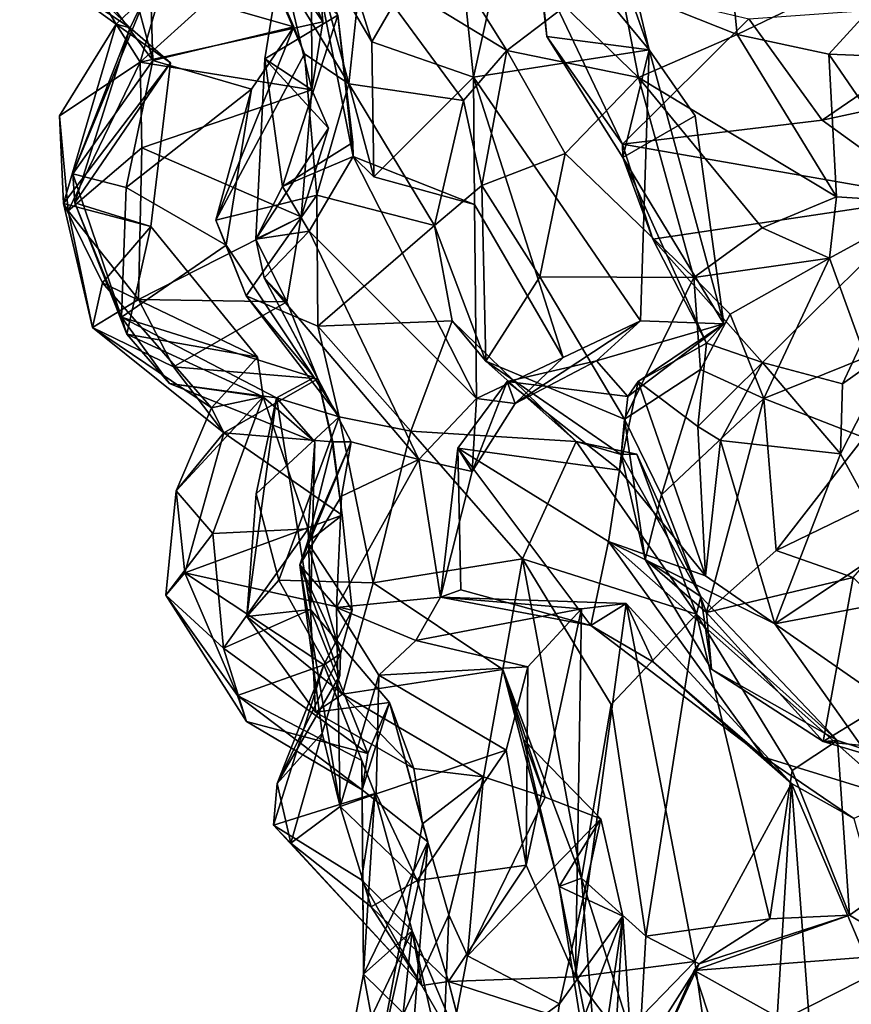
# Model space of a CAD drawing. Extents: x -21.7 to -12.3, y -0.5 to 35.1.
# Drawn here: x -19.7 to -18.7, y 30.2 to 31.5 of the extents above; entities that cross this region are included whole.
import ezdxf

# ---------------------------------------------------------------- set-up
doc = ezdxf.new("R2010")
doc.units = 0
doc.header["$MEASUREMENT"] = 0
doc.layers.add('1', color=7, linetype='Continuous')

msp = doc.modelspace()

# ---------------------------------------------------------------- linework, layer by layer
at = {"layer": '1'}
for points in [[(-19.1525, 31.3835, 2.0769), (-19.1771, 31.6177, 2.0247), (-19.0589, 31.8074, 1.6433)], [(-18.922, 31.4192, 1.541), (-19.1525, 31.3835, 2.0769), (-19.0589, 31.8074, 1.6433)], [(-18.922, 31.4192, 1.541), (-19.0589, 31.8074, 1.6433), (-18.9717, 31.628, 1.5549)], [(-19.3661, 31.6487, 2.5992), (-19.3507, 31.4562, 2.8112), (-19.4387, 31.662, 2.7825)], [(-19.4197, 31.5579, 2.9568), (-19.4387, 31.662, 2.7825), (-19.3507, 31.4562, 2.8112)], [(-19.3661, 31.6487, 2.5992), (-19.4056, 31.5387, 2.4216), (-19.3652, 31.3668, 2.7618)], [(-19.3507, 31.4562, 2.8112), (-19.3661, 31.6487, 2.5992), (-19.3652, 31.3668, 2.7618)], [(-19.7489, 31.5447, 3.2141), (-19.7321, 31.6355, 3.1079), (-19.6223, 31.4531, 3.1336)], [(-19.7321, 31.6355, 3.1079), (-19.5584, 31.5146, 3.0382), (-19.6223, 31.4531, 3.1336)], [(-19.3687, 31.5698, 2.0285), (-19.3511, 31.6376, 2.0006), (-19.2861, 31.4301, 2.0255)], [(-19.3511, 31.6376, 2.0006), (-19.1771, 31.6177, 2.0247), (-19.2861, 31.4301, 2.0255)], [(-18.922, 31.4192, 1.541), (-18.9717, 31.628, 1.5549), (-19.0719, 31.6012, 1.4815)], [(-19.3166, 31.3748, 4.1247), (-19.2992, 31.5347, 4.2839), (-19.461, 31.6137, 4.158)], [(-19.3749, 31.4143, 4.0712), (-19.3166, 31.3748, 4.1247), (-19.461, 31.6137, 4.158)], [(-19.3749, 31.4143, 4.0712), (-19.461, 31.6137, 4.158), (-19.4583, 31.6085, 3.9981)], [(-19.1771, 31.6177, 2.0247), (-19.1525, 31.3835, 2.0769), (-19.2861, 31.4301, 2.0255)], [(-19.3887, 31.4496, 3.9327), (-19.4583, 31.6085, 3.9981), (-19.6026, 31.5109, 3.8805)], [(-19.3749, 31.4143, 4.0712), (-19.4583, 31.6085, 3.9981), (-19.3887, 31.4496, 3.9327)], [(-19.2992, 31.5347, 4.2839), (-19.1089, 31.4186, 4.2537), (-19.2259, 31.605, 4.3333)], [(-19.2259, 31.605, 4.3333), (-19.1089, 31.4186, 4.2537), (-19.0325, 31.4762, 4.2809)], [(-19.0663, 31.5252, 1.4071), (-19.0562, 31.4367, 1.4629), (-19.0719, 31.6012, 1.4815)], [(-18.922, 31.4192, 1.541), (-19.0719, 31.6012, 1.4815), (-19.0562, 31.4367, 1.4629)], [(-19.6037, 31.4483, 3.4426), (-19.7424, 31.5852, 3.4163), (-19.7489, 31.5447, 3.2141)], [(-19.577, 31.5045, 3.5423), (-19.7424, 31.5852, 3.4163), (-19.6037, 31.4483, 3.4426)], [(-19.574, 31.4052, 3.7218), (-19.6026, 31.5109, 3.8805), (-19.7015, 31.5771, 3.7444)], [(-19.574, 31.4052, 3.7218), (-19.7015, 31.5771, 3.7444), (-19.577, 31.5045, 3.5423)], [(-19.3108, 31.2792, 2.1969), (-19.3687, 31.5698, 2.0285), (-19.2836, 31.2527, 2.1531)], [(-19.2836, 31.2527, 2.1531), (-19.3687, 31.5698, 2.0285), (-19.2861, 31.4301, 2.0255)], [(-19.3309, 31.4649, 2.3238), (-19.3687, 31.5698, 2.0285), (-19.3108, 31.2792, 2.1969)], [(-18.8184, 31.5603, 4.6354), (-18.9587, 31.5005, 4.4178), (-18.8063, 31.4396, 4.682)], [(-18.8184, 31.5603, 4.6354), (-18.8063, 31.4396, 4.682), (-18.5487, 31.5641, 4.8871)], [(-18.8063, 31.4396, 4.682), (-18.686, 31.4139, 4.8197), (-18.5487, 31.5641, 4.8871)], [(-18.5487, 31.5641, 4.8871), (-18.686, 31.4139, 4.8197), (-18.4568, 31.4044, 5.0184)], [(-19.4197, 31.5579, 2.9568), (-19.3507, 31.4562, 2.8112), (-19.5908, 31.4034, 2.9247)], [(-19.4197, 31.5579, 2.9568), (-19.5908, 31.4034, 2.9247), (-19.5584, 31.5146, 3.0382)], [(-19.6223, 31.4531, 3.1336), (-19.6037, 31.4483, 3.4426), (-19.7489, 31.5447, 3.2141)], [(-19.4056, 31.5387, 2.4216), (-19.4269, 31.4077, 2.3804), (-19.3652, 31.3668, 2.7618)], [(-19.4056, 31.5387, 2.4216), (-19.3309, 31.4649, 2.3238), (-19.4269, 31.4077, 2.3804)], [(-19.1657, 31.353, 4.1841), (-19.2992, 31.5347, 4.2839), (-19.3166, 31.3748, 4.1247)], [(-19.2992, 31.5347, 4.2839), (-19.1657, 31.353, 4.1841), (-19.1089, 31.4186, 4.2537)], [(-18.957, 31.2953, 1.2962), (-19.0562, 31.4367, 1.4629), (-19.0663, 31.5252, 1.4071)], [(-18.957, 31.2953, 1.2962), (-19.0663, 31.5252, 1.4071), (-18.7908, 31.4602, 1.2234)], [(-19.5908, 31.4034, 2.9247), (-19.6223, 31.4531, 3.1336), (-19.5584, 31.5146, 3.0382)], [(-19.574, 31.4052, 3.7218), (-19.3887, 31.4496, 3.9327), (-19.6026, 31.5109, 3.8805)], [(-19.577, 31.5045, 3.5423), (-19.6037, 31.4483, 3.4426), (-19.6789, 31.2565, 3.6199)], [(-19.6789, 31.2565, 3.6199), (-19.574, 31.4052, 3.7218), (-19.577, 31.5045, 3.5423)], [(-18.936, 31.3832, 4.3712), (-18.9587, 31.5005, 4.4178), (-19.0325, 31.4762, 4.2809)], [(-18.9587, 31.5005, 4.4178), (-18.936, 31.3832, 4.3712), (-18.8063, 31.4396, 4.682)], [(-18.6948, 31.3269, 1.1021), (-18.7908, 31.4602, 1.2234), (-18.4659, 31.4834, 0.9689)], [(-18.6948, 31.3269, 1.1021), (-18.4659, 31.4834, 0.9689), (-18.3891, 31.3925, 0.9103)], [(-18.936, 31.3832, 4.3712), (-19.0325, 31.4762, 4.2809), (-19.1089, 31.4186, 4.2537)], [(-19.4269, 31.4077, 2.3804), (-19.3309, 31.4649, 2.3238), (-19.4037, 31.2398, 2.3464)], [(-19.3309, 31.4649, 2.3238), (-19.3114, 31.2976, 2.3283), (-19.4037, 31.2398, 2.3464)], [(-19.3114, 31.2976, 2.3283), (-19.3309, 31.4649, 2.3238), (-19.3108, 31.2792, 2.1969)], [(-18.6948, 31.3269, 1.1021), (-18.957, 31.2953, 1.2962), (-18.7908, 31.4602, 1.2234)], [(-19.6966, 31.3328, 3.0939), (-19.6223, 31.4531, 3.1336), (-19.5908, 31.4034, 2.9247)], [(-19.6912, 31.2175, 3.2124), (-19.6223, 31.4531, 3.1336), (-19.6966, 31.3328, 3.0939)], [(-19.6912, 31.2175, 3.2124), (-19.5509, 31.4024, 3.3387), (-19.6223, 31.4531, 3.1336)], [(-19.6789, 31.2565, 3.6199), (-19.6037, 31.4483, 3.4426), (-19.6763, 31.2185, 3.4999)], [(-19.6037, 31.4483, 3.4426), (-19.5509, 31.4024, 3.3387), (-19.6763, 31.2185, 3.4999)], [(-19.6223, 31.4531, 3.1336), (-19.5509, 31.4024, 3.3387), (-19.6037, 31.4483, 3.4426)], [(-19.5908, 31.4034, 2.9247), (-19.3507, 31.4562, 2.8112), (-19.3652, 31.3668, 2.7618)], [(-19.574, 31.4052, 3.7218), (-19.4443, 31.3679, 3.835), (-19.3887, 31.4496, 3.9327)], [(-19.3749, 31.4143, 4.0712), (-19.3887, 31.4496, 3.9327), (-19.491, 31.1955, 3.9987)], [(-19.3887, 31.4496, 3.9327), (-19.4443, 31.3679, 3.835), (-19.491, 31.1955, 3.9987)], [(-18.9567, 31.2781, 1.3855), (-19.0562, 31.4367, 1.4629), (-18.957, 31.2953, 1.2962)], [(-18.9567, 31.2781, 1.3855), (-18.922, 31.4192, 1.541), (-19.0562, 31.4367, 1.4629)], [(-18.936, 31.3832, 4.3712), (-18.6759, 31.2264, 4.6344), (-18.8063, 31.4396, 4.682)], [(-18.6759, 31.2264, 4.6344), (-18.686, 31.4139, 4.8197), (-18.8063, 31.4396, 4.682)], [(-19.2836, 31.2527, 2.1531), (-19.2861, 31.4301, 2.0255), (-19.1525, 31.3835, 2.0769)], [(-19.1089, 31.4186, 4.2537), (-19.1657, 31.353, 4.1841), (-19.1417, 31.2412, 4.3333)], [(-19.1525, 31.3835, 2.0769), (-18.922, 31.4192, 1.541), (-18.9332, 31.0635, 1.7551)], [(-19.0323, 31.283, 4.391), (-19.1089, 31.4186, 4.2537), (-19.1417, 31.2412, 4.3333)], [(-19.1089, 31.4186, 4.2537), (-19.0323, 31.283, 4.391), (-18.936, 31.3832, 4.3712)], [(-18.8615, 31.3325, 1.4875), (-18.922, 31.4192, 1.541), (-18.9567, 31.2781, 1.3855)], [(-18.922, 31.4192, 1.541), (-18.8238, 31.0596, 1.5349), (-18.9332, 31.0635, 1.7551)], [(-18.8238, 31.0596, 1.5349), (-18.922, 31.4192, 1.541), (-18.8615, 31.3325, 1.4875)], [(-19.574, 31.4052, 3.7218), (-19.6789, 31.2565, 3.6199), (-19.6089, 31.2385, 3.7576)], [(-19.574, 31.4052, 3.7218), (-19.6089, 31.2385, 3.7576), (-19.4443, 31.3679, 3.835)], [(-19.491, 31.1955, 3.9987), (-19.3586, 31.2283, 4.1261), (-19.3749, 31.4143, 4.0712)], [(-19.4388, 31.1706, 2.4624), (-19.343, 31.3163, 2.6383), (-19.4269, 31.4077, 2.3804)], [(-19.4269, 31.4077, 2.3804), (-19.4037, 31.2398, 2.3464), (-19.4388, 31.1706, 2.4624)], [(-19.343, 31.3163, 2.6383), (-19.3652, 31.3668, 2.7618), (-19.4269, 31.4077, 2.3804)], [(-19.3166, 31.3748, 4.1247), (-19.3749, 31.4143, 4.0712), (-19.3586, 31.2283, 4.1261)], [(-18.4568, 31.4044, 5.0184), (-18.686, 31.4139, 4.8197), (-18.552, 31.2186, 4.7816)], [(-18.6759, 31.2264, 4.6344), (-18.552, 31.2186, 4.7816), (-18.686, 31.4139, 4.8197)], [(-19.5908, 31.4034, 2.9247), (-19.6852, 31.2079, 2.9786), (-19.6966, 31.3328, 3.0939)], [(-19.6912, 31.2175, 3.2124), (-19.5767, 31.1871, 3.3448), (-19.5509, 31.4024, 3.3387)], [(-19.5886, 31.2906, 2.8762), (-19.6852, 31.2079, 2.9786), (-19.5908, 31.4034, 2.9247)], [(-19.5767, 31.1871, 3.3448), (-19.6763, 31.2185, 3.4999), (-19.5509, 31.4024, 3.3387)], [(-19.3652, 31.3668, 2.7618), (-19.5886, 31.2906, 2.8762), (-19.5908, 31.4034, 2.9247)], [(-18.6948, 31.3269, 1.1021), (-18.3891, 31.3925, 0.9103), (-18.5536, 31.2251, 1.0624)], [(-19.2836, 31.2527, 2.1531), (-19.1525, 31.3835, 2.0769), (-19.1514, 31.2164, 2.1758)], [(-19.1525, 31.3835, 2.0769), (-18.9332, 31.0635, 1.7551), (-19.0348, 31.0152, 1.9904)], [(-19.0348, 31.0152, 1.9904), (-19.1514, 31.2164, 2.1758), (-19.1525, 31.3835, 2.0769)], [(-18.8632, 31.1201, 4.4272), (-18.936, 31.3832, 4.3712), (-19.0323, 31.283, 4.391)], [(-18.7734, 31.1857, 4.4689), (-18.936, 31.3832, 4.3712), (-18.8632, 31.1201, 4.4272)], [(-18.7734, 31.1857, 4.4689), (-18.6759, 31.2264, 4.6344), (-18.936, 31.3832, 4.3712)], [(-19.6089, 31.2385, 3.7576), (-19.4777, 31.1628, 3.8436), (-19.4443, 31.3679, 3.835)], [(-19.3652, 31.3668, 2.7618), (-19.379, 31.2002, 2.7458), (-19.5886, 31.2906, 2.8762)], [(-19.4443, 31.3679, 3.835), (-19.4777, 31.1628, 3.8436), (-19.491, 31.1955, 3.9987)], [(-19.343, 31.3163, 2.6383), (-19.379, 31.2002, 2.7458), (-19.3652, 31.3668, 2.7618)], [(-19.3166, 31.3748, 4.1247), (-19.3586, 31.2283, 4.1261), (-19.2037, 31.1887, 4.1807)], [(-19.1657, 31.353, 4.1841), (-19.3166, 31.3748, 4.1247), (-19.2037, 31.1887, 4.1807)], [(-19.1417, 31.2412, 4.3333), (-19.1657, 31.353, 4.1841), (-19.2037, 31.1887, 4.1807)], [(-19.6852, 31.2079, 2.9786), (-19.6912, 31.2175, 3.2124), (-19.6966, 31.3328, 3.0939)], [(-18.8615, 31.3325, 1.4875), (-18.9567, 31.2781, 1.3855), (-18.8238, 31.0596, 1.5349)], [(-19.4388, 31.1706, 2.4624), (-19.379, 31.2002, 2.7458), (-19.343, 31.3163, 2.6383)], [(-18.6948, 31.3269, 1.1021), (-18.5536, 31.2251, 1.0624), (-18.957, 31.2953, 1.2962)], [(-19.5886, 31.2906, 2.8762), (-19.593, 31.0914, 2.9059), (-19.6852, 31.2079, 2.9786)], [(-19.593, 31.0914, 2.9059), (-19.5886, 31.2906, 2.8762), (-19.379, 31.2002, 2.7458)], [(-19.3114, 31.2976, 2.3283), (-19.3108, 31.2792, 2.1969), (-19.4037, 31.2398, 2.3464)], [(-18.9567, 31.2781, 1.3855), (-18.957, 31.2953, 1.2962), (-18.9172, 31.1707, 1.3563)], [(-18.957, 31.2953, 1.2962), (-18.5536, 31.2251, 1.0624), (-18.9172, 31.1707, 1.3563)], [(-19.4037, 31.2398, 2.3464), (-19.3108, 31.2792, 2.1969), (-19.3685, 31.1814, 2.1828)], [(-19.3108, 31.2792, 2.1969), (-19.1489, 30.9613, 1.9788), (-19.3685, 31.1814, 2.1828)], [(-19.2836, 31.2527, 2.1531), (-19.1514, 31.2164, 2.1758), (-19.3108, 31.2792, 2.1969)], [(-19.1489, 30.9613, 1.9788), (-19.3108, 31.2792, 2.1969), (-19.1514, 31.2164, 2.1758)], [(-19.0657, 31.1214, 4.3764), (-19.0323, 31.283, 4.391), (-19.1417, 31.2412, 4.3333)], [(-19.0657, 31.1214, 4.3764), (-18.8632, 31.1201, 4.4272), (-19.0323, 31.283, 4.391)], [(-18.8467, 31.0342, 1.4376), (-18.8238, 31.0596, 1.5349), (-18.9567, 31.2781, 1.3855)], [(-18.9172, 31.1707, 1.3563), (-18.8467, 31.0342, 1.4376), (-18.9567, 31.2781, 1.3855)], [(-19.615, 31.0681, 3.6852), (-19.6089, 31.2385, 3.7576), (-19.6789, 31.2565, 3.6199)], [(-19.6789, 31.2565, 3.6199), (-19.6763, 31.2185, 3.4999), (-19.615, 31.0681, 3.6852)], [(-19.6089, 31.2385, 3.7576), (-19.615, 31.0681, 3.6852), (-19.4777, 31.1628, 3.8436)], [(-19.4037, 31.2398, 2.3464), (-19.3685, 31.1814, 2.1828), (-19.4388, 31.1706, 2.4624)], [(-19.2037, 31.1887, 4.1807), (-19.1363, 31.0106, 4.2588), (-19.1417, 31.2412, 4.3333)], [(-19.0657, 31.1214, 4.3764), (-19.1417, 31.2412, 4.3333), (-19.1363, 31.0106, 4.2588)], [(-19.3586, 31.2283, 4.1261), (-19.491, 31.1955, 3.9987), (-19.4513, 31.0963, 4.0197)], [(-19.3586, 31.2283, 4.1261), (-19.4513, 31.0963, 4.0197), (-19.3572, 31.0565, 4.0838)], [(-19.2037, 31.1887, 4.1807), (-19.3586, 31.2283, 4.1261), (-19.3572, 31.0565, 4.0838)], [(-18.773, 31.0086, 1.3393), (-18.9172, 31.1707, 1.3563), (-18.5536, 31.2251, 1.0624)], [(-18.685, 31.1456, 4.6221), (-18.6759, 31.2264, 4.6344), (-18.7734, 31.1857, 4.4689)], [(-18.773, 31.0086, 1.3393), (-18.5536, 31.2251, 1.0624), (-18.6678, 30.9806, 1.2701)], [(-18.552, 31.2186, 4.7816), (-18.6759, 31.2264, 4.6344), (-18.685, 31.1456, 4.6221)], [(-18.6678, 30.9806, 1.2701), (-18.5536, 31.2251, 1.0624), (-18.5983, 31.03, 1.1651)], [(-19.6533, 31.0545, 3.0754), (-19.6402, 31.1132, 3.2457), (-19.6912, 31.2175, 3.2124)], [(-19.6912, 31.2175, 3.2124), (-19.6402, 31.1132, 3.2457), (-19.5767, 31.1871, 3.3448)], [(-19.6912, 31.2175, 3.2124), (-19.6852, 31.2079, 2.9786), (-19.6533, 31.0545, 3.0754)], [(-19.615, 31.0681, 3.6852), (-19.6763, 31.2185, 3.4999), (-19.6083, 31.0458, 3.4913)], [(-19.6763, 31.2185, 3.4999), (-19.5767, 31.1871, 3.3448), (-19.6083, 31.0458, 3.4913)], [(-19.1489, 30.9613, 1.9788), (-19.1514, 31.2164, 2.1758), (-19.0348, 31.0152, 1.9904)], [(-18.552, 31.2186, 4.7816), (-18.685, 31.1456, 4.6221), (-18.6375, 31.0154, 4.7099)], [(-19.6533, 31.0545, 3.0754), (-19.6852, 31.2079, 2.9786), (-19.593, 31.0914, 2.9059)], [(-19.3977, 31.0885, 2.7998), (-19.593, 31.0914, 2.9059), (-19.379, 31.2002, 2.7458)], [(-19.379, 31.2002, 2.7458), (-19.4388, 31.1706, 2.4624), (-19.3977, 31.0885, 2.7998)], [(-19.4364, 31.0155, 3.322), (-19.5767, 31.1871, 3.3448), (-19.6402, 31.1132, 3.2457)], [(-19.5767, 31.1871, 3.3448), (-19.4364, 31.0155, 3.322), (-19.6083, 31.0458, 3.4913)], [(-19.4513, 31.0963, 4.0197), (-19.491, 31.1955, 3.9987), (-19.4777, 31.1628, 3.8436)], [(-19.3572, 31.0565, 4.0838), (-19.1807, 31.0636, 4.1368), (-19.2037, 31.1887, 4.1807)], [(-19.1807, 31.0636, 4.1368), (-19.1363, 31.0106, 4.2588), (-19.2037, 31.1887, 4.1807)], [(-18.685, 31.1456, 4.6221), (-18.7734, 31.1857, 4.4689), (-18.8632, 31.1201, 4.4272)], [(-19.4388, 31.1706, 2.4624), (-19.3685, 31.1814, 2.1828), (-19.4279, 31.1197, 2.4229)], [(-19.3685, 31.1814, 2.1828), (-19.2243, 30.8813, 2.1863), (-19.4279, 31.1197, 2.4229)], [(-19.3685, 31.1814, 2.1828), (-19.1489, 30.9613, 1.9788), (-19.2243, 30.8813, 2.1863)], [(-19.4777, 31.1628, 3.8436), (-19.615, 31.0681, 3.6852), (-19.3622, 30.989, 3.7741)], [(-19.3622, 30.989, 3.7741), (-19.4513, 31.0963, 4.0197), (-19.4777, 31.1628, 3.8436)], [(-19.3977, 31.0885, 2.7998), (-19.4388, 31.1706, 2.4624), (-19.4279, 31.1197, 2.4229)], [(-18.8467, 31.0342, 1.4376), (-18.9172, 31.1707, 1.3563), (-18.773, 31.0086, 1.3393)], [(-18.8157, 31.0722, 4.5983), (-18.685, 31.1456, 4.6221), (-18.8632, 31.1201, 4.4272)], [(-18.7714, 30.9614, 4.6955), (-18.685, 31.1456, 4.6221), (-18.8157, 31.0722, 4.5983)], [(-18.7714, 30.9614, 4.6955), (-18.6375, 31.0154, 4.7099), (-18.685, 31.1456, 4.6221)], [(-18.9544, 30.9344, 4.3176), (-19.0657, 31.1214, 4.3764), (-19.1363, 31.0106, 4.2588)], [(-18.8632, 31.1201, 4.4272), (-19.0657, 31.1214, 4.3764), (-18.9544, 30.9344, 4.3176)], [(-19.6402, 31.1132, 3.2457), (-19.6533, 31.0545, 3.0754), (-19.4971, 30.9492, 3.2035)], [(-19.6402, 31.1132, 3.2457), (-19.4971, 30.9492, 3.2035), (-19.4364, 31.0155, 3.322)], [(-19.4279, 31.1197, 2.4229), (-19.3574, 30.9872, 2.8557), (-19.3977, 31.0885, 2.7998)], [(-19.4279, 31.1197, 2.4229), (-19.2243, 30.8813, 2.1863), (-19.3134, 30.9044, 2.662)], [(-19.3134, 30.9044, 2.662), (-19.3574, 30.9872, 2.8557), (-19.4279, 31.1197, 2.4229)], [(-18.8632, 31.1201, 4.4272), (-18.9544, 30.9344, 4.3176), (-18.8545, 30.9993, 4.4219)], [(-18.8157, 31.0722, 4.5983), (-18.8632, 31.1201, 4.4272), (-18.8545, 30.9993, 4.4219)], [(-19.3622, 30.989, 3.7741), (-19.329, 30.9371, 3.9009), (-19.4513, 31.0963, 4.0197)], [(-19.329, 30.9371, 3.9009), (-19.3572, 31.0565, 4.0838), (-19.4513, 31.0963, 4.0197)], [(-19.593, 31.0914, 2.9059), (-19.5469, 31.003, 2.9556), (-19.6533, 31.0545, 3.0754)], [(-19.593, 31.0914, 2.9059), (-19.3977, 31.0885, 2.7998), (-19.5469, 31.003, 2.9556)], [(-19.3574, 30.9872, 2.8557), (-19.5469, 31.003, 2.9556), (-19.3977, 31.0885, 2.7998)], [(-18.7714, 30.9614, 4.6955), (-18.8157, 31.0722, 4.5983), (-18.8545, 30.9993, 4.4219)], [(-19.615, 31.0681, 3.6852), (-19.6083, 31.0458, 3.4913), (-19.552, 30.9809, 3.6001)], [(-19.4114, 30.9621, 3.7087), (-19.615, 31.0681, 3.6852), (-19.552, 30.9809, 3.6001)], [(-19.615, 31.0681, 3.6852), (-19.4114, 30.9621, 3.7087), (-19.3622, 30.989, 3.7741)], [(-19.3572, 31.0565, 4.0838), (-19.2351, 30.9183, 3.9595), (-19.1807, 31.0636, 4.1368)], [(-19.329, 30.9371, 3.9009), (-19.2351, 30.9183, 3.9595), (-19.3572, 31.0565, 4.0838)], [(-19.2351, 30.9183, 3.9595), (-19.0176, 30.9047, 3.9537), (-19.1807, 31.0636, 4.1368)], [(-19.1807, 31.0636, 4.1368), (-19.0176, 30.9047, 3.9537), (-19.1363, 31.0106, 4.2588)], [(-19.0979, 30.9546, 1.8936), (-19.0348, 31.0152, 1.9904), (-18.9332, 31.0635, 1.7551)], [(-19.0979, 30.9546, 1.8936), (-18.9332, 31.0635, 1.7551), (-18.9909, 31.0109, 1.6943)], [(-18.9332, 31.0635, 1.7551), (-18.8238, 31.0596, 1.5349), (-18.9909, 31.0109, 1.6943)], [(-18.8238, 31.0596, 1.5349), (-18.9498, 30.964, 1.5835), (-18.9909, 31.0109, 1.6943)], [(-18.8238, 31.0596, 1.5349), (-18.9363, 30.9838, 1.4912), (-18.9498, 30.964, 1.5835)], [(-18.8238, 31.0596, 1.5349), (-18.8467, 31.0342, 1.4376), (-18.9363, 30.9838, 1.4912)], [(-19.4805, 30.9162, 3.115), (-19.6533, 31.0545, 3.0754), (-19.5469, 31.003, 2.9556)], [(-19.4971, 30.9492, 3.2035), (-19.6533, 31.0545, 3.0754), (-19.4805, 30.9162, 3.115)], [(-19.429, 30.9637, 3.4051), (-19.6083, 31.0458, 3.4913), (-19.4364, 31.0155, 3.322)], [(-19.429, 30.9637, 3.4051), (-19.552, 30.9809, 3.6001), (-19.6083, 31.0458, 3.4913)], [(-18.9363, 30.9838, 1.4912), (-18.8467, 31.0342, 1.4376), (-18.8578, 30.9244, 1.4066)], [(-18.8467, 31.0342, 1.4376), (-18.773, 31.0086, 1.3393), (-18.8578, 30.9244, 1.4066)], [(-18.6045, 30.7672, 1.0842), (-18.6704, 30.8887, 1.2105), (-18.5983, 31.03, 1.1651)], [(-18.6704, 30.8887, 1.2105), (-18.6678, 30.9806, 1.2701), (-18.5983, 31.03, 1.1651)], [(-19.4971, 30.9492, 3.2035), (-19.429, 30.9637, 3.4051), (-19.4364, 31.0155, 3.322)], [(-19.0348, 31.0152, 1.9904), (-19.0979, 30.9546, 1.8936), (-19.1489, 30.9613, 1.9788)], [(-19.1363, 31.0106, 4.2588), (-19.0176, 30.9047, 3.9537), (-18.9589, 30.888, 4.1622)], [(-18.9544, 30.9344, 4.3176), (-19.1363, 31.0106, 4.2588), (-18.9589, 30.888, 4.1622)], [(-18.9909, 31.0109, 1.6943), (-18.9498, 30.964, 1.5835), (-19.1086, 30.9838, 1.7164)], [(-19.1086, 30.9838, 1.7164), (-19.0979, 30.9546, 1.8936), (-18.9909, 31.0109, 1.6943)], [(-18.8284, 30.9061, 1.321), (-18.8578, 30.9244, 1.4066), (-18.773, 31.0086, 1.3393)], [(-18.8284, 30.9061, 1.321), (-18.773, 31.0086, 1.3393), (-18.6704, 30.8887, 1.2105)], [(-18.773, 31.0086, 1.3393), (-18.6678, 30.9806, 1.2701), (-18.6704, 30.8887, 1.2105)], [(-18.7714, 30.9614, 4.6955), (-18.6397, 30.9103, 4.7033), (-18.6375, 31.0154, 4.7099)], [(-19.5469, 31.003, 2.9556), (-19.3574, 30.9872, 2.8557), (-19.4805, 30.9162, 3.115)], [(-18.9544, 30.9344, 4.3176), (-18.9059, 30.835, 4.4713), (-18.8545, 30.9993, 4.4219)], [(-18.8545, 30.9993, 4.4219), (-18.9059, 30.835, 4.4713), (-18.7714, 30.9614, 4.6955)], [(-19.552, 30.9809, 3.6001), (-19.3612, 30.9043, 3.5168), (-19.4114, 30.9621, 3.7087)], [(-19.429, 30.9637, 3.4051), (-19.3612, 30.9043, 3.5168), (-19.552, 30.9809, 3.6001)], [(-19.3574, 30.9872, 2.8557), (-19.3385, 30.9044, 2.9733), (-19.4805, 30.9162, 3.115)], [(-19.3622, 30.989, 3.7741), (-19.4114, 30.9621, 3.7087), (-19.329, 30.9371, 3.9009)], [(-19.3574, 30.9872, 2.8557), (-19.3134, 30.9044, 2.662), (-19.3374, 30.9045, 2.838)], [(-19.3374, 30.9045, 2.838), (-19.3385, 30.9044, 2.9733), (-19.3574, 30.9872, 2.8557)], [(-18.9607, 30.8671, 1.5948), (-19.1732, 30.8963, 1.8265), (-19.1086, 30.9838, 1.7164)], [(-19.1086, 30.9838, 1.7164), (-19.1732, 30.8963, 1.8265), (-19.1546, 30.8653, 1.9872)], [(-19.1546, 30.8653, 1.9872), (-19.0979, 30.9546, 1.8936), (-19.1086, 30.9838, 1.7164)], [(-19.1086, 30.9838, 1.7164), (-18.9498, 30.964, 1.5835), (-18.9607, 30.8671, 1.5948)], [(-18.9607, 30.8671, 1.5948), (-18.9363, 30.9838, 1.4912), (-18.848, 30.7285, 1.3966)], [(-18.9607, 30.8671, 1.5948), (-18.9498, 30.964, 1.5835), (-18.9363, 30.9838, 1.4912)], [(-18.9363, 30.9838, 1.4912), (-18.8578, 30.9244, 1.4066), (-18.848, 30.7285, 1.3966)], [(-19.4952, 30.7839, 3.4348), (-19.429, 30.9637, 3.4051), (-19.5434, 30.8401, 3.2914)], [(-19.4971, 30.9492, 3.2035), (-19.5434, 30.8401, 3.2914), (-19.429, 30.9637, 3.4051)], [(-19.4952, 30.7839, 3.4348), (-19.37, 30.7903, 3.5248), (-19.429, 30.9637, 3.4051)], [(-19.4114, 30.9621, 3.7087), (-19.3669, 30.6841, 3.5332), (-19.4506, 30.675, 3.7478)], [(-19.4506, 30.675, 3.7478), (-19.4381, 30.8362, 3.7928), (-19.4114, 30.9621, 3.7087)], [(-19.4114, 30.9621, 3.7087), (-19.4381, 30.8362, 3.7928), (-19.329, 30.9371, 3.9009)], [(-19.37, 30.7903, 3.5248), (-19.3612, 30.9043, 3.5168), (-19.429, 30.9637, 3.4051)], [(-19.3612, 30.9043, 3.5168), (-19.3669, 30.6841, 3.5332), (-19.4114, 30.9621, 3.7087)], [(-19.1546, 30.8653, 1.9872), (-19.2243, 30.8813, 2.1863), (-19.1489, 30.9613, 1.9788)], [(-19.1489, 30.9613, 1.9788), (-19.0979, 30.9546, 1.8936), (-19.1546, 30.8653, 1.9872)], [(-18.7714, 30.9614, 4.6955), (-18.9059, 30.835, 4.4713), (-18.8467, 30.6803, 4.4922)], [(-18.8467, 30.6803, 4.4922), (-18.755, 30.7617, 4.6287), (-18.7714, 30.9614, 4.6955)], [(-18.755, 30.7617, 4.6287), (-18.6397, 30.9103, 4.7033), (-18.7714, 30.9614, 4.6955)], [(-19.4805, 30.9162, 3.115), (-19.5434, 30.8401, 3.2914), (-19.4971, 30.9492, 3.2035)], [(-19.4085, 30.7227, 3.8787), (-19.329, 30.9371, 3.9009), (-19.4381, 30.8362, 3.7928)], [(-19.2845, 30.7192, 3.9718), (-19.329, 30.9371, 3.9009), (-19.4085, 30.7227, 3.8787)], [(-19.2351, 30.9183, 3.9595), (-19.329, 30.9371, 3.9009), (-19.2845, 30.7192, 3.9718)], [(-18.9589, 30.888, 4.1622), (-18.9272, 30.7497, 4.254), (-18.9544, 30.9344, 4.3176)], [(-18.9544, 30.9344, 4.3176), (-18.9272, 30.7497, 4.254), (-18.9059, 30.835, 4.4713)], [(-19.5434, 30.8401, 3.2914), (-19.4805, 30.9162, 3.115), (-19.5321, 30.7322, 3.144)], [(-19.4805, 30.9162, 3.115), (-19.3254, 30.8079, 2.9501), (-19.5321, 30.7322, 3.144)], [(-19.3254, 30.8079, 2.9501), (-19.4805, 30.9162, 3.115), (-19.3385, 30.9044, 2.9733)], [(-19.0883, 30.7509, 4.0031), (-19.2351, 30.9183, 3.9595), (-19.2845, 30.7192, 3.9718)], [(-19.0176, 30.9047, 3.9537), (-19.2351, 30.9183, 3.9595), (-19.0883, 30.7509, 4.0031)], [(-18.848, 30.7285, 1.3966), (-18.8578, 30.9244, 1.4066), (-18.8284, 30.9061, 1.321)], [(-19.381, 30.7428, 2.4994), (-19.3134, 30.9044, 2.662), (-19.3262, 30.8329, 2.4141)], [(-19.3706, 30.7725, 2.7782), (-19.3134, 30.9044, 2.662), (-19.381, 30.7428, 2.4994)], [(-19.3374, 30.9045, 2.838), (-19.3706, 30.7725, 2.7782), (-19.3254, 30.8079, 2.9501)], [(-19.3706, 30.7725, 2.7782), (-19.3374, 30.9045, 2.838), (-19.3134, 30.9044, 2.662)], [(-19.3612, 30.9043, 3.5168), (-19.37, 30.7903, 3.5248), (-19.3669, 30.6841, 3.5332)], [(-19.3254, 30.8079, 2.9501), (-19.3385, 30.9044, 2.9733), (-19.3374, 30.9045, 2.838)], [(-19.3262, 30.8329, 2.4141), (-19.3134, 30.9044, 2.662), (-19.2243, 30.8813, 2.1863)], [(-19.0176, 30.9047, 3.9537), (-19.0883, 30.7509, 4.0031), (-18.8599, 30.6782, 4.104)], [(-18.9589, 30.888, 4.1622), (-19.0176, 30.9047, 3.9537), (-18.9379, 30.8881, 4.0039)], [(-18.9379, 30.8881, 4.0039), (-19.0176, 30.9047, 3.9537), (-18.8599, 30.6782, 4.104)], [(-18.8284, 30.9061, 1.321), (-18.7568, 30.6655, 1.2398), (-18.848, 30.7285, 1.3966)], [(-18.8284, 30.9061, 1.321), (-18.6704, 30.8887, 1.2105), (-18.7568, 30.6655, 1.2398)], [(-18.6397, 30.9103, 4.7033), (-18.755, 30.7617, 4.6287), (-18.5254, 30.8729, 4.8662)], [(-19.1732, 30.8963, 1.8265), (-19.1692, 30.7102, 1.8607), (-19.1962, 30.7006, 1.9703)], [(-19.1962, 30.7006, 1.9703), (-19.1546, 30.8653, 1.9872), (-19.1732, 30.8963, 1.8265)], [(-19.1732, 30.8963, 1.8265), (-18.9752, 30.7737, 1.6856), (-18.9986, 30.6633, 1.7633)], [(-18.9986, 30.6633, 1.7633), (-19.1692, 30.7102, 1.8607), (-19.1732, 30.8963, 1.8265)], [(-18.9752, 30.7737, 1.6856), (-19.1732, 30.8963, 1.8265), (-18.9607, 30.8671, 1.5948)], [(-18.9379, 30.8881, 4.0039), (-18.854, 30.7014, 4.1442), (-18.9589, 30.888, 4.1622)], [(-18.854, 30.7014, 4.1442), (-18.9272, 30.7497, 4.254), (-18.9589, 30.888, 4.1622)], [(-18.9379, 30.8881, 4.0039), (-18.8599, 30.6782, 4.104), (-18.854, 30.7014, 4.1442)], [(-18.6045, 30.7672, 1.0842), (-18.7568, 30.6655, 1.2398), (-18.6704, 30.8887, 1.2105)], [(-19.3325, 30.6867, 2.2821), (-19.3262, 30.8329, 2.4141), (-19.2243, 30.8813, 2.1863)], [(-19.1962, 30.7006, 1.9703), (-19.3325, 30.6867, 2.2821), (-19.2243, 30.8813, 2.1863)], [(-19.1546, 30.8653, 1.9872), (-19.1962, 30.7006, 1.9703), (-19.2243, 30.8813, 2.1863)], [(-18.9752, 30.7737, 1.6856), (-18.9607, 30.8671, 1.5948), (-18.848, 30.7285, 1.3966)], [(-18.755, 30.7617, 4.6287), (-18.6538, 30.726, 4.7285), (-18.5254, 30.8729, 4.8662)], [(-19.557, 30.703, 3.2695), (-19.4952, 30.7839, 3.4348), (-19.5434, 30.8401, 3.2914)], [(-19.5321, 30.7322, 3.144), (-19.557, 30.703, 3.2695), (-19.5434, 30.8401, 3.2914)], [(-19.4506, 30.675, 3.7478), (-19.4085, 30.7227, 3.8787), (-19.4381, 30.8362, 3.7928)], [(-19.3325, 30.6867, 2.2821), (-19.381, 30.7428, 2.4994), (-19.3262, 30.8329, 2.4141)], [(-18.9059, 30.835, 4.4713), (-18.9272, 30.7497, 4.254), (-18.8467, 30.6803, 4.4922)], [(-19.3254, 30.8079, 2.9501), (-19.3121, 30.6833, 2.9492), (-19.5321, 30.7322, 3.144)], [(-19.3706, 30.7725, 2.7782), (-19.3121, 30.6833, 2.9492), (-19.3254, 30.8079, 2.9501)], [(-19.4952, 30.7839, 3.4348), (-19.4812, 30.6336, 3.4372), (-19.37, 30.7903, 3.5248)], [(-19.4812, 30.6336, 3.4372), (-19.3669, 30.6841, 3.5332), (-19.37, 30.7903, 3.5248)], [(-19.4812, 30.6336, 3.4372), (-19.4952, 30.7839, 3.4348), (-19.557, 30.703, 3.2695)], [(-19.381, 30.7428, 2.4994), (-19.3272, 30.6259, 2.7964), (-19.3706, 30.7725, 2.7782)], [(-19.3121, 30.6833, 2.9492), (-19.3706, 30.7725, 2.7782), (-19.3272, 30.6259, 2.7964)], [(-18.9752, 30.7737, 1.6856), (-18.7712, 30.4902, 1.5272), (-18.9986, 30.6633, 1.7633)], [(-18.848, 30.7285, 1.3966), (-18.7568, 30.6655, 1.2398), (-18.9752, 30.7737, 1.6856)], [(-18.9752, 30.7737, 1.6856), (-18.5941, 30.4354, 1.241), (-18.7712, 30.4902, 1.5272)], [(-18.9752, 30.7737, 1.6856), (-18.7568, 30.6655, 1.2398), (-18.5941, 30.4354, 1.241)], [(-18.8467, 30.6803, 4.4922), (-18.6538, 30.726, 4.7285), (-18.755, 30.7617, 4.6287)], [(-18.5467, 30.7052, 1.0162), (-18.7568, 30.6655, 1.2398), (-18.6045, 30.7672, 1.0842)], [(-19.1143, 30.6053, 3.9788), (-19.0883, 30.7509, 4.0031), (-19.2845, 30.7192, 3.9718)], [(-19.0108, 30.3311, 4.1631), (-19.0883, 30.7509, 4.0031), (-19.1143, 30.6053, 3.9788)], [(-19.0883, 30.7509, 4.0031), (-18.9717, 30.5592, 4.1378), (-18.8599, 30.6782, 4.104)], [(-19.0108, 30.3311, 4.1631), (-18.9717, 30.5592, 4.1378), (-19.0883, 30.7509, 4.0031)], [(-18.8402, 30.606, 4.3356), (-18.9272, 30.7497, 4.254), (-18.854, 30.7014, 4.1442)], [(-18.9272, 30.7497, 4.254), (-18.8402, 30.606, 4.3356), (-18.8467, 30.6803, 4.4922)], [(-19.328, 30.4254, 2.2513), (-19.3515, 30.5218, 2.4217), (-19.381, 30.7428, 2.4994)], [(-19.3325, 30.6867, 2.2821), (-19.328, 30.4254, 2.2513), (-19.381, 30.7428, 2.4994)], [(-19.381, 30.7428, 2.4994), (-19.3515, 30.5218, 2.4217), (-19.3284, 30.5974, 2.6467)], [(-19.3284, 30.5974, 2.6467), (-19.3272, 30.6259, 2.7964), (-19.381, 30.7428, 2.4994)], [(-19.5321, 30.7322, 3.144), (-19.4629, 30.5714, 3.1824), (-19.557, 30.703, 3.2695)], [(-19.3491, 30.6113, 3.0182), (-19.4629, 30.5714, 3.1824), (-19.5321, 30.7322, 3.144)], [(-19.3491, 30.6113, 3.0182), (-19.5321, 30.7322, 3.144), (-19.3121, 30.6833, 2.9492)], [(-19.4506, 30.675, 3.7478), (-19.3249, 30.5731, 3.8922), (-19.4085, 30.7227, 3.8787)], [(-19.2845, 30.7192, 3.9718), (-19.4085, 30.7227, 3.8787), (-19.3249, 30.5731, 3.8922)], [(-18.6931, 30.5107, 4.4533), (-18.6538, 30.726, 4.7285), (-18.8467, 30.6803, 4.4922)], [(-18.6538, 30.726, 4.7285), (-18.6931, 30.5107, 4.4533), (-18.5344, 30.6078, 4.649)], [(-19.1143, 30.6053, 3.9788), (-19.2845, 30.7192, 3.9718), (-19.3249, 30.5731, 3.8922)], [(-19.1692, 30.7102, 1.8607), (-18.9986, 30.6633, 1.7633), (-19.1962, 30.7006, 1.9703)], [(-19.557, 30.703, 3.2695), (-19.451, 30.537, 3.3108), (-19.4812, 30.6336, 3.4372)], [(-19.4629, 30.5714, 3.1824), (-19.451, 30.537, 3.3108), (-19.557, 30.703, 3.2695)], [(-19.2285, 30.6435, 2.0691), (-19.3325, 30.6867, 2.2821), (-19.1962, 30.7006, 1.9703)], [(-19.011, 30.6851, 2.0767), (-19.2285, 30.6435, 2.0691), (-19.1962, 30.7006, 1.9703)], [(-19.1962, 30.7006, 1.9703), (-18.9519, 30.6921, 1.9309), (-19.011, 30.6851, 2.0767)], [(-19.1962, 30.7006, 1.9703), (-18.9986, 30.6633, 1.7633), (-18.9519, 30.6921, 1.9309)], [(-18.8599, 30.6782, 4.104), (-18.6743, 30.5122, 4.3115), (-18.854, 30.7014, 4.1442)], [(-18.854, 30.7014, 4.1442), (-18.6743, 30.5122, 4.3115), (-18.8402, 30.606, 4.3356)], [(-18.5467, 30.7052, 1.0162), (-18.5623, 30.5299, 1.1043), (-18.7568, 30.6655, 1.2398)], [(-19.3669, 30.6841, 3.5332), (-19.4812, 30.6336, 3.4372), (-19.2917, 30.4952, 3.4252)], [(-19.4506, 30.675, 3.7478), (-19.3669, 30.6841, 3.5332), (-19.3604, 30.5494, 3.6976)], [(-19.3669, 30.6841, 3.5332), (-19.2917, 30.4952, 3.4252), (-19.2632, 30.5622, 3.5357)], [(-19.3604, 30.5494, 3.6976), (-19.3669, 30.6841, 3.5332), (-19.2632, 30.5622, 3.5357)], [(-19.3272, 30.6259, 2.7964), (-19.3491, 30.6113, 3.0182), (-19.3121, 30.6833, 2.9492)], [(-19.2285, 30.6435, 2.0691), (-19.277, 30.5979, 2.2401), (-19.3325, 30.6867, 2.2821)], [(-19.3325, 30.6867, 2.2821), (-19.277, 30.5979, 2.2401), (-19.328, 30.4254, 2.2513)], [(-19.0815, 30.609, 2.2133), (-19.2285, 30.6435, 2.0691), (-19.011, 30.6851, 2.0767)], [(-19.0185, 30.2015, 2.1876), (-19.0837, 30.3485, 2.3179), (-19.011, 30.6851, 2.0767)], [(-19.0837, 30.3485, 2.3179), (-19.0815, 30.609, 2.2133), (-19.011, 30.6851, 2.0767)], [(-19.0185, 30.2015, 2.1876), (-19.011, 30.6851, 2.0767), (-18.9519, 30.6921, 1.9309)], [(-18.8617, 30.2217, 1.8456), (-19.0185, 30.2015, 2.1876), (-18.9519, 30.6921, 1.9309)], [(-18.9519, 30.6921, 1.9309), (-18.9986, 30.6633, 1.7633), (-18.9163, 30.6152, 1.7104)], [(-18.9519, 30.6921, 1.9309), (-18.9163, 30.6152, 1.7104), (-18.7349, 30.4556, 1.6027)], [(-18.7349, 30.4556, 1.6027), (-18.8617, 30.2217, 1.8456), (-18.9519, 30.6921, 1.9309)], [(-19.3604, 30.5494, 3.6976), (-19.3249, 30.5731, 3.8922), (-19.4506, 30.675, 3.7478)], [(-18.9262, 30.255, 4.2054), (-18.8599, 30.6782, 4.104), (-18.9717, 30.5592, 4.1378)], [(-18.8599, 30.6782, 4.104), (-18.9262, 30.255, 4.2054), (-18.7633, 30.2777, 4.1869)], [(-18.6743, 30.5122, 4.3115), (-18.8599, 30.6782, 4.104), (-18.734, 30.4729, 4.2077)], [(-18.7633, 30.2777, 4.1869), (-18.734, 30.4729, 4.2077), (-18.8599, 30.6782, 4.104)], [(-18.6931, 30.5107, 4.4533), (-18.8467, 30.6803, 4.4922), (-18.8402, 30.606, 4.3356)], [(-18.7712, 30.4902, 1.5272), (-18.9163, 30.6152, 1.7104), (-18.9986, 30.6633, 1.7633)], [(-18.7568, 30.6655, 1.2398), (-18.5623, 30.5299, 1.1043), (-18.5941, 30.4354, 1.241)], [(-19.277, 30.5979, 2.2401), (-19.2285, 30.6435, 2.0691), (-19.0815, 30.609, 2.2133)], [(-19.2917, 30.4952, 3.4252), (-19.4812, 30.6336, 3.4372), (-19.451, 30.537, 3.3108)], [(-19.4108, 30.4554, 2.5454), (-19.3491, 30.6113, 3.0182), (-19.3272, 30.6259, 2.7964)], [(-19.3272, 30.6259, 2.7964), (-19.3284, 30.5974, 2.6467), (-19.4108, 30.4554, 2.5454)], [(-19.3491, 30.6113, 3.0182), (-19.2996, 30.4859, 3.1195), (-19.4629, 30.5714, 3.1824)], [(-19.3491, 30.6113, 3.0182), (-19.4154, 30.4009, 2.6274), (-19.2823, 30.4426, 3.0296)], [(-19.3491, 30.6113, 3.0182), (-19.4108, 30.4554, 2.5454), (-19.4154, 30.4009, 2.6274)], [(-19.3491, 30.6113, 3.0182), (-19.2823, 30.4426, 3.0296), (-19.2996, 30.4859, 3.1195)], [(-19.1397, 30.4644, 3.8507), (-19.1143, 30.6053, 3.9788), (-19.3249, 30.5731, 3.8922)], [(-19.277, 30.5979, 2.2401), (-19.0815, 30.609, 2.2133), (-19.1099, 30.4993, 2.2614)], [(-19.1397, 30.4644, 3.8507), (-19.0584, 30.4376, 3.8858), (-19.1143, 30.6053, 3.9788)], [(-19.0584, 30.4376, 3.8858), (-19.0869, 30.5134, 3.9596), (-19.1143, 30.6053, 3.9788)], [(-19.1143, 30.6053, 3.9788), (-19.0869, 30.5134, 3.9596), (-19.0403, 30.3202, 4.0882)], [(-19.1143, 30.6053, 3.9788), (-19.0403, 30.3202, 4.0882), (-19.0108, 30.3311, 4.1631)], [(-19.1099, 30.4993, 2.2614), (-19.0815, 30.609, 2.2133), (-19.0837, 30.3485, 2.3179)], [(-18.7349, 30.4556, 1.6027), (-18.9163, 30.6152, 1.7104), (-18.7712, 30.4902, 1.5272)], [(-18.6931, 30.5107, 4.4533), (-18.8402, 30.606, 4.3356), (-18.6743, 30.5122, 4.3115)], [(-18.6931, 30.5107, 4.4533), (-18.4472, 30.4855, 4.672), (-18.5344, 30.6078, 4.649)], [(-19.3515, 30.5218, 2.4217), (-19.4108, 30.4554, 2.5454), (-19.3284, 30.5974, 2.6467)], [(-19.2806, 30.4421, 2.2126), (-19.328, 30.4254, 2.2513), (-19.277, 30.5979, 2.2401)], [(-19.2806, 30.4421, 2.2126), (-19.277, 30.5979, 2.2401), (-19.1099, 30.4993, 2.2614)], [(-19.451, 30.537, 3.3108), (-19.4629, 30.5714, 3.1824), (-19.299, 30.4475, 3.2685)], [(-19.299, 30.4475, 3.2685), (-19.4629, 30.5714, 3.1824), (-19.2996, 30.4859, 3.1195)], [(-19.3249, 30.5731, 3.8922), (-19.3604, 30.5494, 3.6976), (-19.2311, 30.4752, 3.6802)], [(-19.2311, 30.4752, 3.6802), (-19.1397, 30.4644, 3.8507), (-19.3249, 30.5731, 3.8922)], [(-19.2311, 30.4752, 3.6802), (-19.3604, 30.5494, 3.6976), (-19.2632, 30.5622, 3.5357)], [(-19.2128, 30.3791, 3.4707), (-19.2632, 30.5622, 3.5357), (-19.299, 30.4475, 3.2685)], [(-19.2917, 30.4952, 3.4252), (-19.299, 30.4475, 3.2685), (-19.2632, 30.5622, 3.5357)], [(-19.2199, 30.4026, 3.6145), (-19.2632, 30.5622, 3.5357), (-19.2128, 30.3791, 3.4707)], [(-19.2311, 30.4752, 3.6802), (-19.2632, 30.5622, 3.5357), (-19.2199, 30.4026, 3.6145)], [(-18.9717, 30.5592, 4.1378), (-19.0108, 30.3311, 4.1631), (-18.9262, 30.255, 4.2054)], [(-19.451, 30.537, 3.3108), (-19.299, 30.4475, 3.2685), (-19.2917, 30.4952, 3.4252)], [(-19.4108, 30.4554, 2.5454), (-19.3515, 30.5218, 2.4217), (-19.3926, 30.3773, 2.4574)], [(-19.328, 30.4254, 2.2513), (-19.3926, 30.3773, 2.4574), (-19.3515, 30.5218, 2.4217)], [(-19.0403, 30.3202, 4.0882), (-19.0869, 30.5134, 3.9596), (-18.9854, 30.4094, 3.8778)], [(-19.0584, 30.4376, 3.8858), (-18.9854, 30.4094, 3.8778), (-19.0869, 30.5134, 3.9596)], [(-18.6588, 30.2826, 4.3019), (-18.6743, 30.5122, 4.3115), (-18.734, 30.4729, 4.2077)], [(-18.4415, 30.4354, 4.5446), (-18.6931, 30.5107, 4.4533), (-18.6743, 30.5122, 4.3115)], [(-18.4472, 30.4855, 4.672), (-18.6931, 30.5107, 4.4533), (-18.4415, 30.4354, 4.5446)], [(-18.6588, 30.2826, 4.3019), (-18.4415, 30.4354, 4.5446), (-18.6743, 30.5122, 4.3115)], [(-19.1099, 30.4993, 2.2614), (-19.2267, 30.3282, 2.2923), (-19.2806, 30.4421, 2.2126)], [(-19.1099, 30.4993, 2.2614), (-19.0837, 30.3485, 2.3179), (-19.2267, 30.3282, 2.2923)], [(-18.5941, 30.4354, 1.241), (-18.6529, 30.4098, 1.5065), (-18.7712, 30.4902, 1.5272)], [(-18.7349, 30.4556, 1.6027), (-18.7712, 30.4902, 1.5272), (-18.6529, 30.4098, 1.5065)], [(-19.2823, 30.4426, 3.0296), (-19.2971, 30.2051, 3.1511), (-19.2996, 30.4859, 3.1195)], [(-19.299, 30.4475, 3.2685), (-19.2996, 30.4859, 3.1195), (-19.2971, 30.2051, 3.1511)], [(-19.2311, 30.4752, 3.6802), (-19.2199, 30.4026, 3.6145), (-19.1397, 30.4644, 3.8507)], [(-19.1397, 30.4644, 3.8507), (-19.2199, 30.4026, 3.6145), (-19.1851, 30.2829, 3.6743)], [(-19.1604, 30.2293, 3.7905), (-19.1397, 30.4644, 3.8507), (-19.1851, 30.2829, 3.6743)], [(-19.0584, 30.4376, 3.8858), (-19.1397, 30.4644, 3.8507), (-19.1604, 30.2293, 3.7905)], [(-18.734, 30.4729, 4.2077), (-18.7633, 30.2777, 4.1869), (-18.6588, 30.2826, 4.3019)], [(-19.4154, 30.4009, 2.6274), (-19.4108, 30.4554, 2.5454), (-19.3926, 30.3773, 2.4574)], [(-18.7349, 30.4556, 1.6027), (-18.783, 29.6684, 1.8654), (-18.8617, 30.2217, 1.8456)], [(-18.6754, 29.6605, 1.7024), (-18.783, 29.6684, 1.8654), (-18.7349, 30.4556, 1.6027)], [(-18.7349, 30.4556, 1.6027), (-18.5307, 29.976, 1.4371), (-18.6754, 29.6605, 1.7024)], [(-18.5307, 29.976, 1.4371), (-18.7349, 30.4556, 1.6027), (-18.6529, 30.4098, 1.5065)], [(-19.2823, 30.4426, 3.0296), (-19.4154, 30.4009, 2.6274), (-19.2998, 30.3291, 2.7192)], [(-19.2806, 30.4421, 2.2126), (-19.2267, 30.3282, 2.2923), (-19.328, 30.4254, 2.2513)], [(-19.2823, 30.4426, 3.0296), (-19.2998, 30.3291, 2.7192), (-19.2332, 30.2621, 2.849)], [(-19.2971, 30.2051, 3.1511), (-19.2128, 30.3791, 3.4707), (-19.299, 30.4475, 3.2685)], [(-19.2332, 30.2621, 2.849), (-19.2971, 30.2051, 3.1511), (-19.2823, 30.4426, 3.0296)], [(-19.0584, 30.4376, 3.8858), (-19.1604, 30.2293, 3.7905), (-18.9854, 30.4094, 3.8778)], [(-18.4415, 30.4354, 4.5446), (-18.6588, 30.2826, 4.3019), (-18.5742, 30.2325, 4.3917)], [(-19.328, 30.4254, 2.2513), (-19.287, 30.2937, 2.3609), (-19.3926, 30.3773, 2.4574)], [(-19.328, 30.4254, 2.2513), (-19.2267, 30.3282, 2.2923), (-19.287, 30.2937, 2.3609)], [(-19.0396, 30.166, 3.7451), (-18.9854, 30.4094, 3.8778), (-19.1604, 30.2293, 3.7905)], [(-19.0403, 30.3202, 4.0882), (-18.9854, 30.4094, 3.8778), (-18.9566, 30.2812, 3.8902)], [(-18.9854, 30.4094, 3.8778), (-19.0396, 30.166, 3.7451), (-18.9566, 30.2812, 3.8902)], [(-19.2998, 30.3291, 2.7192), (-19.4154, 30.4009, 2.6274), (-19.2205, 30.1901, 2.3784)], [(-19.4154, 30.4009, 2.6274), (-19.3926, 30.3773, 2.4574), (-19.2205, 30.1901, 2.3784)], [(-19.2199, 30.4026, 3.6145), (-19.2128, 30.3791, 3.4707), (-19.2815, 30.0725, 3.4739)], [(-19.2199, 30.4026, 3.6145), (-19.2815, 30.0725, 3.4739), (-19.1851, 30.2829, 3.6743)], [(-19.2205, 30.1901, 2.3784), (-19.3926, 30.3773, 2.4574), (-19.287, 30.2937, 2.3609)], [(-19.2311, 30.1402, 3.2654), (-19.2128, 30.3791, 3.4707), (-19.2971, 30.2051, 3.1511)], [(-19.2311, 30.1402, 3.2654), (-19.2815, 30.0725, 3.4739), (-19.2128, 30.3791, 3.4707)], [(-19.2267, 30.3282, 2.2923), (-19.0837, 30.3485, 2.3179), (-19.1857, 30.1954, 2.2239)], [(-19.1857, 30.1954, 2.2239), (-19.0837, 30.3485, 2.3179), (-19.0185, 30.2015, 2.1876)], [(-19.2998, 30.3291, 2.7192), (-19.2205, 30.1901, 2.3784), (-19.2332, 30.2621, 2.849)], [(-19.1857, 30.1954, 2.2239), (-19.287, 30.2937, 2.3609), (-19.2267, 30.3282, 2.2923)], [(-19.0403, 30.3202, 4.0882), (-18.9806, 29.9442, 4.1131), (-19.0108, 30.3311, 4.1631)], [(-18.974, 29.9891, 4.017), (-18.9806, 29.9442, 4.1131), (-19.0403, 30.3202, 4.0882)], [(-18.974, 29.9891, 4.017), (-19.0403, 30.3202, 4.0882), (-18.9566, 30.2812, 3.8902)], [(-19.0108, 30.3311, 4.1631), (-18.9355, 30.0942, 4.204), (-18.9262, 30.255, 4.2054)], [(-19.0108, 30.3311, 4.1631), (-18.9806, 29.9442, 4.1131), (-18.9355, 30.0942, 4.204)], [(-19.2205, 30.1901, 2.3784), (-19.287, 30.2937, 2.3609), (-19.1857, 30.1954, 2.2239)], [(-19.1851, 30.2829, 3.6743), (-19.2815, 30.0725, 3.4739), (-19.1942, 30.0532, 3.6612)], [(-19.1851, 30.2829, 3.6743), (-19.1942, 30.0532, 3.6612), (-19.1604, 30.2293, 3.7905)], [(-19.0647, 30.0001, 3.5875), (-18.9566, 30.2812, 3.8902), (-19.0396, 30.166, 3.7451)], [(-18.9566, 30.2812, 3.8902), (-19.0647, 30.0001, 3.5875), (-19.0051, 29.9489, 3.6854)], [(-18.9395, 30.0147, 3.8469), (-18.9566, 30.2812, 3.8902), (-19.0051, 29.9489, 3.6854)], [(-18.9395, 30.0147, 3.8469), (-18.974, 29.9891, 4.017), (-18.9566, 30.2812, 3.8902)], [(-18.8626, 30.2101, 4.3514), (-18.5742, 30.2325, 4.3917), (-18.6588, 30.2826, 4.3019)], [(-18.8564, 30.2188, 4.2412), (-18.8626, 30.2101, 4.3514), (-18.6588, 30.2826, 4.3019)], [(-18.6588, 30.2826, 4.3019), (-18.7633, 30.2777, 4.1869), (-18.8564, 30.2188, 4.2412)], [(-18.8564, 30.2188, 4.2412), (-18.7633, 30.2777, 4.1869), (-18.9262, 30.255, 4.2054)], [(-19.2332, 30.2621, 2.849), (-19.2619, 30.0015, 2.7352), (-19.3216, 30.0752, 2.9284)], [(-19.3216, 30.0752, 2.9284), (-19.2971, 30.2051, 3.1511), (-19.2332, 30.2621, 2.849)], [(-19.2619, 30.0015, 2.7352), (-19.2332, 30.2621, 2.849), (-19.186, 30.0532, 2.5923)], [(-19.2205, 30.1901, 2.3784), (-19.1537, 30.0736, 2.4069), (-19.2332, 30.2621, 2.849)], [(-19.186, 30.0532, 2.5923), (-19.2332, 30.2621, 2.849), (-19.1537, 30.0736, 2.4069)], [(-18.9262, 30.255, 4.2054), (-18.9355, 30.0942, 4.204), (-18.8564, 30.2188, 4.2412)], [(-19.1604, 30.2293, 3.7905), (-19.1942, 30.0532, 3.6612), (-19.0396, 30.166, 3.7451)], [(-18.8626, 30.2101, 4.3514), (-18.7465, 30.1452, 4.4593), (-18.5742, 30.2325, 4.3917)], [(-18.6756, 30.02, 4.5002), (-18.5742, 30.2325, 4.3917), (-18.7465, 30.1452, 4.4593)], [(-18.5742, 30.2325, 4.3917), (-18.6756, 30.02, 4.5002), (-18.4939, 30.0579, 4.4376)], [(-18.8617, 30.2217, 1.8456), (-18.9586, 30.1219, 2.0774), (-19.0185, 30.2015, 2.1876)], [(-18.8617, 30.2217, 1.8456), (-18.783, 29.6684, 1.8654), (-18.9586, 30.1219, 2.0774)], [(-18.9355, 30.0942, 4.204), (-18.915, 30.0927, 4.3088), (-18.8564, 30.2188, 4.2412)], [(-18.915, 30.0927, 4.3088), (-18.8626, 30.2101, 4.3514), (-18.8564, 30.2188, 4.2412)], [(-19.3216, 30.0752, 2.9284), (-19.2566, 29.9869, 3.0933), (-19.2971, 30.2051, 3.1511)], [(-19.2311, 30.1402, 3.2654), (-19.2971, 30.2051, 3.1511), (-19.2566, 29.9869, 3.0933)], [(-18.915, 30.0927, 4.3088), (-18.8271, 30.1016, 4.4114), (-18.8626, 30.2101, 4.3514)], [(-18.8626, 30.2101, 4.3514), (-18.8271, 30.1016, 4.4114), (-18.7465, 30.1452, 4.4593)], [(-19.1537, 30.0736, 2.4069), (-19.2205, 30.1901, 2.3784), (-19.1857, 30.1954, 2.2239)], [(-19.1857, 30.1954, 2.2239), (-19.0185, 30.2015, 2.1876), (-18.9586, 30.1219, 2.0774)], [(-19.1857, 30.1954, 2.2239), (-18.9586, 30.1219, 2.0774), (-19.1376, 30.0104, 2.131)], [(-19.1857, 30.1954, 2.2239), (-19.1376, 30.0104, 2.131), (-19.1537, 30.0736, 2.4069)], [(-19.1942, 30.0532, 3.6612), (-19.0647, 30.0001, 3.5875), (-19.0396, 30.166, 3.7451)]]:
    msp.add_3dface(points, dxfattribs=at)

doc.saveas('drawing.dxf')
